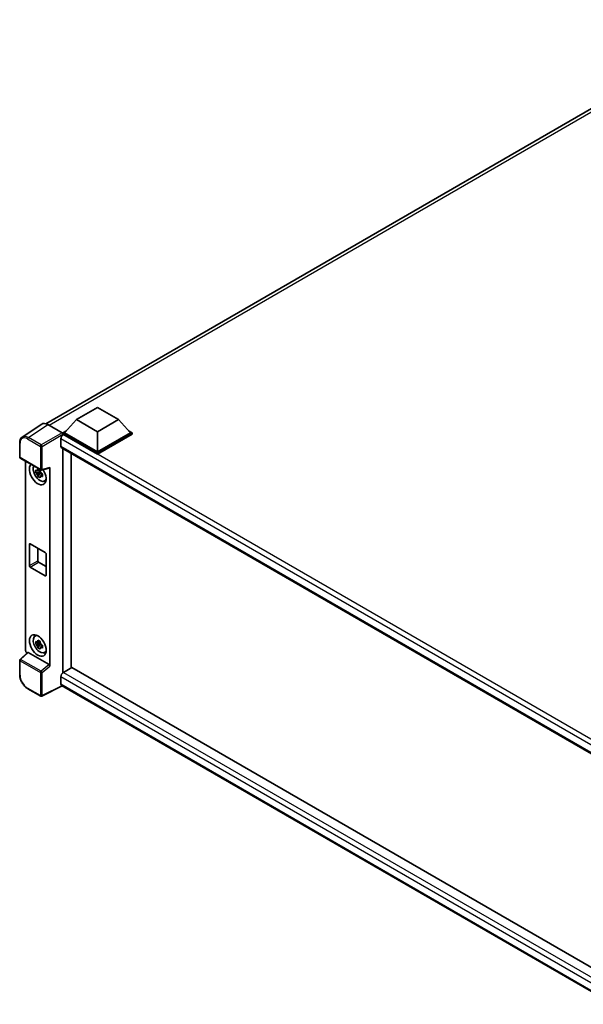
# Model space of a CAD drawing. Units: millimetres. Extents: x 0 to 11604, y 0 to 1546.
# Drawn here: x 1137 to 1295, y 220 to 497 of the extents above; entities that cross this region are included whole.
import ezdxf

# ---------------------------------------------------------------- set-up
doc = ezdxf.new("R2010")
doc.units = ezdxf.units.MM
doc.header["$LTSCALE"] = 4
doc.layers.add('Visible (ISO)', color=7, linetype='Continuous', lineweight=35)
doc.layers.add('Visible Narrow (ISO)', color=7, linetype='Continuous', lineweight=25)

msp = doc.modelspace()

# ---------------------------------------------------------------- linework, layer by layer
at = {"layer": 'Visible (ISO)'}
for p, q in [((1144.1094, 383.4036), (1340.7407, 496.9287)), ((1152.7736, 384.5608), (1158.6662, 387.9628)), ((1158.6662, 387.9628), (1164.5587, 384.5608)), ((1152.7736, 384.5608), (1149.4266, 380.8049)), ((1158.6662, 381.1587), (1152.7736, 384.5608)), ((1164.5587, 384.5608), (1158.6662, 381.1587)), ((1164.5587, 384.5608), (1167.9057, 380.8049)), ((1142.9882, 383.2763), (1137.5177, 379.6608)), ((1144.7112, 383.1463), (1148.7197, 380.832)), ((1148.366, 379.1311), (1148.366, 377.0898)), ((1148.9552, 380.8049), (1149.9262, 381.3655)), ((1148.9552, 380.4239), (1148.9552, 380.8049)), ((1158.6662, 375.1983), (1148.9552, 380.8049)), ((1148.9552, 380.424), (1148.9552, 380.2764)), ((1149.0731, 380.3558), (1148.9552, 380.4239)), ((1158.6662, 374.8173), (1148.9552, 380.4239)), ((1158.6662, 375.4704), (1149.4266, 380.8049)), ((1158.6662, 381.1587), (1158.6662, 375.4704)), ((1167.9057, 380.8049), (1158.6662, 375.4704)), ((1168.3771, 380.8049), (1158.6662, 375.1983)), ((1168.3771, 380.4239), (1158.6662, 374.8173)), ((1167.4061, 381.3655), (1168.3771, 380.8049)), ((1168.3771, 380.4239), (1168.3771, 380.8049)), ((1136.7988, 374.0059), (1136.7988, 378.0417)), ((1148.5731, 376.6321), (1305.9057, 285.796)), ((1148.9552, 376.4114), (1148.9552, 313.4597)), ((1136.9654, 373.7172), (1142.6983, 370.4073)), ((1151.3123, 314.832), (1151.3123, 375.0506)), ((1158.6662, 374.8173), (1158.6662, 375.1983)), ((1138.4721, 319.6658), (1138.4721, 372.8473)), ((1142.9466, 370.3728), (1145.1963, 370.9409)), ((1145.2962, 315.3051), (1145.2962, 371.1118)), ((1142.5787, 369.9056), (1141.3129, 369.6396)), ((1141.9229, 368.5831), (1142.7861, 369.5463)), ((1142.5309, 370.4187), (1142.1944, 370.2244)), ((1142.1944, 369.4442), (1142.7319, 369.7545)), ((1142.5787, 370.2476), (1142.5787, 370.3927)), ((1142.5787, 369.9056), (1142.5787, 369.9787)), ((1142.6714, 369.8521), (1142.5787, 369.9056)), ((1142.7861, 369.5463), (1142.7861, 369.6533)), ((1142.7861, 369.5463), (1142.8494, 369.5097)), ((1143.2066, 369.2484), (1142.8701, 369.0541)), ((1143.0823, 369.3753), (1143.2079, 369.3027)), ((1143.7457, 367.2655), (1144.2083, 367.4703)), ((1139.5271, 343.5454), (1139.5271, 349.5331)), ((1139.7628, 349.6692), (1144.0055, 347.2197)), ((1141.8842, 348.4444), (1141.8842, 344.9063)), ((1144.2412, 346.8114), (1144.2412, 340.8238)), ((1144.0055, 340.6877), (1139.7628, 343.1372)), ((1142.1199, 344.498), (1144.2412, 343.2733)), ((1141.0833, 323.7037), (1141.4919, 324.0019)), ((1142.5787, 321.7323), (1141.3129, 321.4663)), ((1141.9229, 320.4098), (1142.7861, 321.373)), ((1142.5309, 322.2454), (1142.1944, 322.0511)), ((1142.1944, 321.2709), (1142.7319, 321.5812)), ((1142.5787, 322.0743), (1142.5787, 322.2194)), ((1142.5787, 321.7323), (1142.5787, 321.8054)), ((1142.6714, 321.6788), (1142.5787, 321.7323)), ((1142.7861, 321.373), (1142.7861, 321.48)), ((1142.7861, 321.373), (1142.8494, 321.3364)), ((1143.2066, 321.0751), (1142.8701, 320.8808)), ((1143.0823, 321.202), (1143.2079, 321.1294)), ((1138.994, 319.117), (1136.9057, 317.1838)), ((1145.0624, 315.7187), (1139.1773, 319.1164)), ((1143.7457, 319.0922), (1144.2083, 319.297)), ((1136.7988, 312.9034), (1136.7988, 316.9392)), ((1151.4301, 314.9), (1149.0731, 313.5392)), ((1151.4301, 314.9), (1305.8207, 225.7626)), ((1148.366, 312.3144), (1148.366, 310.2732)), ((1142.6983, 306.8568), (1139.0855, 308.9427)), ((1148.7512, 309.7126), (1143.0139, 306.8473)), ((1303.676, 220.2667), (1148.5731, 309.8154))]:
    msp.add_line(p, q, dxfattribs=at)
for centre, start, end in [((1137.1321, 374.0059), 180, 240), ((1142.865, 370.696), 240, 284.173003), ((1137.1321, 316.9392), 132.789481, 180), ((1142.865, 307.1455), 240, 296.538708)]:
    msp.add_arc(centre, 0.3333, start, end, dxfattribs=at)
for centre, major_axis, ratio, start_param, end_param in [((1144.714, 380.4214), (-1.6687, 2.8903), 0.5766475, 5.49839613, 6.31804944), ((1149.0731, 379.5393), (-0.5, -0.866), 0.57735027, 3.92699082, 5.49778714), ((1148.7194, 380.5599), (-0.1667, 0.2887), 0.5780539, 3.9275998, 5.49717816), ((1149.0731, 377.4981), (-0.5, -0.866), 0.57735027, 5.49778714, 6.28318531), ((1141.8842, 369.2651), (1.6667, -2.8868), 0.57735027, 3.29297256, 7.94489041), ((1142.497, 369.6189), (-1.3338, 2.3101), 0.57735027, 0.35706869, 3.53279276), ((1145.0604, 371.2504), (-0.1623, 0.2992), 0.5718249, 2.9967698, 3.95327169), ((1142.2101, 369.4532), (-0.5218, 0.9038), 0.57735027, 5.97330265, 6.59306797), ((1142.2101, 369.4532), (-0.5218, 0.9038), 0.57735027, 1.26091366, 1.88067899), ((1142.2101, 369.4532), (0.5218, -0.9038), 0.57735027, 1.26091366, 1.88067899), ((1142.2101, 369.4532), (0.5218, -0.9038), 0.57735027, 5.97330265, 6.59306797), ((1143.2984, 370.0816), (1.6667, -2.8868), 0.57735027, 5.62163033, 5.84503628), ((1139.7628, 349.397), (-0.1667, 0.2887), 0.57735027, 5.49778714, 7.06858347), ((1144.0055, 346.9475), (0.1667, -0.2887), 0.57735027, 0.78539816, 2.35619449), ((1139.7628, 343.4094), (-0.1667, 0.2887), 0.57735027, 0.78539816, 2.35619449), ((1142.1199, 344.7702), (0.1667, -0.2887), 0.57735027, 3.92699082, 5.49778714), ((1144.0055, 340.9599), (0.1667, -0.2887), 0.57735027, 5.49778714, 7.06858347), ((1142.497, 321.4456), (-1.3338, 2.3101), 0.57735027, 5.8919852, 9.81597807), ((1143.2984, 321.9083), (1.6667, -2.8868), 0.57735027, 3.57974168, 3.80314763), ((1142.2101, 321.2799), (-0.5218, 0.9038), 0.57735027, 5.97330265, 6.59306797), ((1142.2101, 321.2799), (-0.5218, 0.9038), 0.57735027, 1.26091366, 1.88067899), ((1142.2101, 321.2799), (0.5218, -0.9038), 0.57735027, 1.26091366, 1.88067899), ((1138.9438, 319.3941), (-0.3333, 0.5774), 0.5780539, 0.78600715, 2.07195873), ((1139.1793, 318.8343), (0.1623, -0.2992), 0.5718249, 2.39113693, 3.28641551), ((1142.2101, 321.2799), (0.5218, -0.9038), 0.57735027, 5.97330265, 6.59306797), ((1143.2984, 321.9083), (1.6667, -2.8868), 0.57735027, 5.62163033, 5.84503628), ((1145.0604, 315.4389), (0.1607, -0.2968), 0.58179756, 0.82141755, 2.38355232), ((1149.0731, 312.7227), (-0.5, -0.866), 0.57735027, 3.92699082, 5.49778714), ((1149.0731, 310.6814), (-0.5, -0.866), 0.57735027, 5.49778714, 6.28318531)]:
    msp.add_ellipse(centre, major_axis=major_axis, ratio=ratio, start_param=start_param, end_param=end_param, dxfattribs=at)
msp.add_ellipse((1141.8842, 321.0918), major_axis=(1.6667, -2.8868), ratio=0.57735027, dxfattribs=at)
for points, knots in [([(1136.7988, 378.0417), (1136.7988, 378.1787), (1136.8077, 378.3121), (1136.8441, 378.5696), (1136.8717, 378.6937), (1136.9466, 378.9299), (1136.9939, 379.0421), (1137.1092, 379.2509), (1137.1772, 379.3476), (1137.3332, 379.5207), (1137.4213, 379.5971), (1137.5177, 379.6608)], [-0.784789176, -0.784789176, -0.784789176, -0.784789176, -0.634804167, -0.634804167, -0.484819157, -0.484819157, -0.334834148, -0.334834148, -0.184849139, -0.184849139, -0.03486413, -0.03486413, -0.03486413, -0.03486413]), ([(1141.8722, 370.4059), (1141.8759, 370.4358), (1141.8797, 370.4658), (1141.8955, 370.5869), (1141.9086, 370.679), (1141.9229, 370.772)], [4.8174915459, 4.8174915459, 4.8174915459, 4.8174915459, 4.8321692807, 4.8321692807, 4.8765667973, 4.8765667973, 4.8765667973, 4.8765667973]), ([(1141.9229, 370.772), (1142.0318, 370.7045), (1142.1432, 370.6381), (1142.3566, 370.5149), (1142.4748, 370.4488), (1142.5986, 370.3819)], [4.331071921, 4.331071921, 4.331071921, 4.331071921, 4.398975087, 4.398975087, 4.466878254, 4.466878254, 4.466878254, 4.466878254]), ([(1141.3129, 369.6396), (1141.302, 369.7717), (1141.297, 369.9032), (1141.297, 370.1496), (1141.302, 370.2832), (1141.3129, 370.4198)], [4.331071921, 4.331071921, 4.331071921, 4.331071921, 4.398975087, 4.398975087, 4.466878254, 4.466878254, 4.466878254, 4.466878254]), ([(1141.3129, 370.4198), (1141.3719, 370.3692), (1141.4321, 370.3194), (1141.5133, 370.2542), (1141.5336, 370.2381), (1141.554, 370.2221)], [4.4863158772, 4.4863158772, 4.4863158772, 4.4863158772, 4.5307133937, 4.5307133937, 4.5453911286, 4.5453911286, 4.5453911286, 4.5453911286]), ([(1141.554, 369.4419), (1141.5336, 369.4579), (1141.5133, 369.474), (1141.4321, 369.5392), (1141.3719, 369.589), (1141.3129, 369.6396)], [4.8174915459, 4.8174915459, 4.8174915459, 4.8174915459, 4.8321692807, 4.8321692807, 4.8765667973, 4.8765667973, 4.8765667973, 4.8765667973]), ([(1141.9229, 368.5831), (1141.9086, 368.6595), (1141.8955, 368.7365), (1141.8797, 368.8394), (1141.8759, 368.865), (1141.8722, 368.8907)], [4.4863158772, 4.4863158772, 4.4863158772, 4.4863158772, 4.5307133937, 4.5307133937, 4.5453911286, 4.5453911286, 4.5453911286, 4.5453911286]), ([(1142.5986, 368.193), (1142.4748, 368.2519), (1142.3566, 368.3143), (1142.1432, 368.4375), (1142.0318, 368.5076), (1141.9229, 368.5831)], [4.331071921, 4.331071921, 4.331071921, 4.331071921, 4.398975087, 4.398975087, 4.466878254, 4.466878254, 4.466878254, 4.466878254]), ([(1142.5986, 370.3819), (1142.5843, 370.2889), (1142.5712, 370.1968), (1142.5554, 370.0756), (1142.5516, 370.0457), (1142.5479, 370.0158)], [4.4863158772, 4.4863158772, 4.4863158772, 4.4863158772, 4.5307133937, 4.5307133937, 4.5453911286, 4.5453911286, 4.5453911286, 4.5453911286]), ([(1142.5479, 368.5006), (1142.5516, 368.4749), (1142.5554, 368.4493), (1142.5712, 368.3464), (1142.5843, 368.2694), (1142.5986, 368.193)], [4.8174915459, 4.8174915459, 4.8174915459, 4.8174915459, 4.8321692807, 4.8321692807, 4.8765667973, 4.8765667973, 4.8765667973, 4.8765667973]), ([(1142.8662, 369.4645), (1142.8939, 369.4528), (1142.9217, 369.4411), (1143.0346, 369.3942), (1143.1209, 369.3595), (1143.2086, 369.3254)], [4.8174915459, 4.8174915459, 4.8174915459, 4.8174915459, 4.8321692807, 4.8321692807, 4.8765667973, 4.8765667973, 4.8765667973, 4.8765667973]), ([(1143.2086, 368.5451), (1143.1209, 368.5792), (1143.0346, 368.6139), (1142.9217, 368.6609), (1142.8939, 368.6726), (1142.8662, 368.6843)], [4.4863158772, 4.4863158772, 4.4863158772, 4.4863158772, 4.5307133937, 4.5307133937, 4.5453911286, 4.5453911286, 4.5453911286, 4.5453911286]), ([(1143.2086, 369.3254), (1143.2046, 369.1847), (1143.2028, 369.0493), (1143.2028, 368.8029), (1143.2046, 368.6732), (1143.2086, 368.5451)], [4.331071921, 4.331071921, 4.331071921, 4.331071921, 4.398975087, 4.398975087, 4.466878254, 4.466878254, 4.466878254, 4.466878254]), ([(1141.3129, 321.4663), (1141.302, 321.5984), (1141.297, 321.7299), (1141.297, 321.9763), (1141.302, 322.1099), (1141.3129, 322.2465)], [4.331071921, 4.331071921, 4.331071921, 4.331071921, 4.398975087, 4.398975087, 4.466878254, 4.466878254, 4.466878254, 4.466878254]), ([(1141.3129, 322.2465), (1141.3719, 322.1959), (1141.4321, 322.1461), (1141.5133, 322.0809), (1141.5336, 322.0648), (1141.554, 322.0488)], [4.4863158772, 4.4863158772, 4.4863158772, 4.4863158772, 4.5307133937, 4.5307133937, 4.5453911286, 4.5453911286, 4.5453911286, 4.5453911286]), ([(1141.554, 321.2686), (1141.5336, 321.2846), (1141.5133, 321.3007), (1141.4321, 321.3659), (1141.3719, 321.4157), (1141.3129, 321.4663)], [4.8174915459, 4.8174915459, 4.8174915459, 4.8174915459, 4.8321692807, 4.8321692807, 4.8765667973, 4.8765667973, 4.8765667973, 4.8765667973]), ([(1141.8722, 322.2326), (1141.8759, 322.2625), (1141.8797, 322.2925), (1141.8955, 322.4136), (1141.9086, 322.5057), (1141.9229, 322.5987)], [4.8174915459, 4.8174915459, 4.8174915459, 4.8174915459, 4.8321692807, 4.8321692807, 4.8765667973, 4.8765667973, 4.8765667973, 4.8765667973]), ([(1141.9229, 322.5987), (1142.0318, 322.5312), (1142.1432, 322.4648), (1142.3566, 322.3416), (1142.4748, 322.2755), (1142.5986, 322.2086)], [4.331071921, 4.331071921, 4.331071921, 4.331071921, 4.398975087, 4.398975087, 4.466878254, 4.466878254, 4.466878254, 4.466878254]), ([(1142.5986, 322.2086), (1142.5843, 322.1156), (1142.5712, 322.0235), (1142.5554, 321.9023), (1142.5516, 321.8724), (1142.5479, 321.8425)], [4.4863158772, 4.4863158772, 4.4863158772, 4.4863158772, 4.5307133937, 4.5307133937, 4.5453911286, 4.5453911286, 4.5453911286, 4.5453911286]), ([(1142.8662, 321.2912), (1142.8939, 321.2795), (1142.9217, 321.2678), (1143.0346, 321.2209), (1143.1209, 321.1862), (1143.2086, 321.1521)], [4.8174915459, 4.8174915459, 4.8174915459, 4.8174915459, 4.8321692807, 4.8321692807, 4.8765667973, 4.8765667973, 4.8765667973, 4.8765667973]), ([(1143.2086, 321.1521), (1143.2046, 321.0114), (1143.2028, 320.876), (1143.2028, 320.6296), (1143.2046, 320.4999), (1143.2086, 320.3719)], [4.331071921, 4.331071921, 4.331071921, 4.331071921, 4.398975087, 4.398975087, 4.466878254, 4.466878254, 4.466878254, 4.466878254]), ([(1141.9229, 320.4098), (1141.9086, 320.4862), (1141.8955, 320.5632), (1141.8797, 320.6661), (1141.8759, 320.6917), (1141.8722, 320.7174)], [4.4863158772, 4.4863158772, 4.4863158772, 4.4863158772, 4.5307133937, 4.5307133937, 4.5453911286, 4.5453911286, 4.5453911286, 4.5453911286]), ([(1142.5986, 320.0197), (1142.4748, 320.0786), (1142.3566, 320.141), (1142.1432, 320.2642), (1142.0318, 320.3343), (1141.9229, 320.4098)], [4.331071921, 4.331071921, 4.331071921, 4.331071921, 4.398975087, 4.398975087, 4.466878254, 4.466878254, 4.466878254, 4.466878254]), ([(1142.5479, 320.3273), (1142.5516, 320.3016), (1142.5554, 320.276), (1142.5712, 320.1731), (1142.5843, 320.0961), (1142.5986, 320.0197)], [4.8174915459, 4.8174915459, 4.8174915459, 4.8174915459, 4.8321692807, 4.8321692807, 4.8765667973, 4.8765667973, 4.8765667973, 4.8765667973]), ([(1143.2086, 320.3719), (1143.1209, 320.4059), (1143.0346, 320.4406), (1142.9217, 320.4876), (1142.8939, 320.4993), (1142.8662, 320.511)], [4.4863158772, 4.4863158772, 4.4863158772, 4.4863158772, 4.5307133937, 4.5307133937, 4.5453911286, 4.5453911286, 4.5453911286, 4.5453911286]), ([(1139.0855, 308.9427), (1138.9613, 309.0144), (1138.8387, 309.0964), (1138.5986, 309.279), (1138.481, 309.3795), (1138.2529, 309.5967), (1138.1424, 309.7134), (1137.9306, 309.9603), (1137.8292, 310.0905), (1137.6378, 310.3616), (1137.5477, 310.5025), (1137.3807, 310.7918), (1137.3037, 310.9402), (1137.1647, 311.2415), (1137.1026, 311.3944), (1136.9947, 311.7013), (1136.9489, 311.8553), (1136.8748, 312.1615), (1136.8465, 312.3136), (1136.8085, 312.6129), (1136.7988, 312.76), (1136.7988, 312.9034)], [-0.78478918, -0.78478918, -0.78478918, -0.78478918, -0.62783134, -0.62783134, -0.47087351, -0.47087351, -0.31391567, -0.31391567, -0.15695784, -0.15695784, 0, 0, 0.15695784, 0.15695784, 0.31391567, 0.31391567, 0.47087351, 0.47087351, 0.62783134, 0.62783134, 0.78478918, 0.78478918, 0.78478918, 0.78478918])]:
    msp.add_open_spline(points, degree=3, knots=knots, dxfattribs=at)
for points, weights in [([(1142.1944, 370.2244), (1141.9599, 370.2334), (1141.554, 370.2221)], [1.35956394726, 1.22656475141, 1.03074466748]), ([(1141.554, 369.4419), (1141.9599, 369.4532), (1142.1944, 369.4442)], [1.03074466748, 1.22656475141, 1.35956394726]), ([(1141.8722, 370.4059), (1142.0849, 370.3056), (1142.1944, 370.2244)], [1.03074466748, 1.22656475141, 1.35956394726]), ([(1142.1944, 369.4442), (1142.0849, 369.2366), (1141.8722, 368.8907)], [1.35956394726, 1.22656475141, 1.03074466748]), ([(1142.5479, 368.5006), (1142.7606, 368.8465), (1142.8701, 369.0541)], [1.03074466748, 1.22656475141, 1.35956394726]), ([(1142.8701, 369.0541), (1142.8857, 368.9187), (1142.8662, 368.6843)], [1.35956394726, 1.22656475141, 1.03074466748]), ([(1142.1944, 322.0511), (1141.9599, 322.0601), (1141.554, 322.0488)], [1.35956394726, 1.22656475141, 1.03074466748]), ([(1141.554, 321.2686), (1141.9599, 321.2799), (1142.1944, 321.2709)], [1.03074466748, 1.22656475141, 1.35956394726]), ([(1141.8722, 322.2326), (1142.0849, 322.1323), (1142.1944, 322.0511)], [1.03074466748, 1.22656475141, 1.35956394726]), ([(1142.1944, 321.2709), (1142.0849, 321.0633), (1141.8722, 320.7174)], [1.35956394726, 1.22656475141, 1.03074466748]), ([(1142.5479, 320.3273), (1142.7606, 320.6732), (1142.8701, 320.8808)], [1.03074466748, 1.22656475141, 1.35956394726]), ([(1142.8701, 320.8808), (1142.8857, 320.7454), (1142.8662, 320.511)], [1.35956394726, 1.22656475141, 1.03074466748])]:
    msp.add_rational_spline(points, weights, degree=2, dxfattribs=at)
at = {"layer": 'Visible Narrow (ISO)'}
for p, q in [((1341.8287, 496.5423), (1145.0661, 382.9414)), ((1139.2439, 379.533), (1144.7112, 383.1463)), ((1139.0164, 379.1296), (1142.6293, 377.0437)), ((1142.8568, 377.4471), (1139.2439, 379.533)), ((1148.7197, 380.832), (1142.8568, 377.4471)), ((1143.0923, 377.0391), (1148.9552, 380.424)), ((1307.8273, 287.066), (1148.366, 379.1311)), ((1309.1149, 287.9556), (1149.0731, 380.3558)), ((1136.8964, 373.8698), (1136.8964, 377.9056)), ((1142.6293, 377.0437), (1142.6293, 370.5599)), ((1143.0923, 370.5552), (1143.0923, 377.0391)), ((1148.366, 377.0898), (1306.1788, 285.9765)), ((1142.6293, 370.5599), (1136.8964, 373.8698)), ((1145.2962, 371.1118), (1143.0923, 370.5552)), ((1139.5271, 349.5331), (1139.7628, 349.6692)), ((1139.5271, 343.5454), (1141.8842, 344.9063)), ((1139.7628, 343.1372), (1142.1199, 344.498)), ((1144.0055, 340.6877), (1144.2412, 340.8238)), ((1137.0736, 317.1691), (1139.1773, 319.1164)), ((1136.8964, 312.7673), (1136.8964, 316.8031)), ((1136.8964, 316.8031), (1142.6293, 313.4933)), ((1142.8065, 313.8592), (1137.0736, 317.1691)), ((1145.0624, 315.7187), (1142.8065, 313.8592)), ((1142.6293, 313.4933), (1142.6293, 307.0094)), ((1143.0923, 313.4886), (1145.2962, 315.3051)), ((1143.0923, 307.0047), (1143.0923, 313.4886)), ((1149.0731, 313.5392), (1305.8207, 223.0409)), ((1304.9453, 221.9133), (1148.366, 312.3144)), ((1148.366, 310.2732), (1303.6762, 220.6048)), ((1142.6293, 307.0094), (1139.0164, 309.0953)), ((1148.6413, 309.776), (1143.0923, 307.0047))]:
    msp.add_line(p, q, dxfattribs=at)
for centre, major_axis, ratio, start_param, end_param in [((1139.019, 376.6772), (-1.5018, 2.6012), 0.5766475, 5.49839613, 7.06797448), ((1139.2547, 376.8132), (-1.6857, 2.8795), 0.57677384, 5.49491862, 6.31457193), ((1139.2521, 379.2657), (0.1667, 0.2887), 0.57735027, 0.82030475, 2.35619449), ((1137.1321, 378.0417), (-0.3333, 0), 0.57735027, 0, 0.78539816), ((1142.865, 377.1798), (0.1667, 0.2887), 0.57735027, 0.82030475, 2.35619449), ((1142.865, 377.1798), (-0.3333, 0), 0.57735027, 0.78539816, 2.32128791), ((1142.865, 377.1798), (-0.1667, 0.2887), 0.53637355, 3.9275998, 5.49717816), ((1137.1321, 374.0059), (-0.3333, 0), 0.57735027, 0, 0.78539816), ((1137.1321, 374.0059), (-0.1667, -0.2887), 0.57735027, 5.49778714, 6.28318531), ((1142.865, 370.696), (0.3333, 0), 0.57735027, 3.92699082, 5.46288056), ((1142.865, 370.696), (-0.1667, -0.2887), 0.57735027, 5.49778714, 6.28318531), ((1142.865, 370.696), (0.0816, -0.3232), 0.68265399, 0, 0.9565019), ((1137.1321, 316.9392), (-0.3333, 0), 0.57735027, 0, 0.78539816), ((1137.1321, 316.9392), (-0.1667, -0.2887), 0.57735027, 4.17779463, 5.49778714), ((1137.1321, 316.9392), (-0.2264, 0.2446), 0.43528024, 5.38790672, 6.28318531), ((1137.1321, 312.9034), (-0.3333, 0), 0.57735027, 0, 0.78539816), ((1139.019, 311.5448), (-1.5, 2.5981), 0.5780539, 0.78600715, 2.3555855), ((1142.865, 313.6293), (0.1667, 0.2887), 0.57735027, 1.03620198, 2.35619449), ((1142.865, 313.6293), (-0.3333, 0), 0.57735027, 0.78539816, 2.32128791), ((1142.865, 313.6293), (-0.212, 0.2572), 0.39624112, 3.84968252, 5.41181729), ((1139.2521, 309.2314), (-0.1667, -0.2887), 0.57735027, 5.49778714, 6.28318531), ((1142.865, 307.1455), (-0.1667, -0.2887), 0.57735027, 5.49778714, 6.28318531), ((1142.865, 307.1455), (0.3333, 0), 0.57735027, 3.92699082, 5.46288056), ((1142.865, 307.1455), (0.1489, -0.2982), 0.5766475, 0, 0.81965331)]:
    msp.add_ellipse(centre, major_axis=major_axis, ratio=ratio, start_param=start_param, end_param=end_param, dxfattribs=at)

doc.saveas('drawing.dxf')
